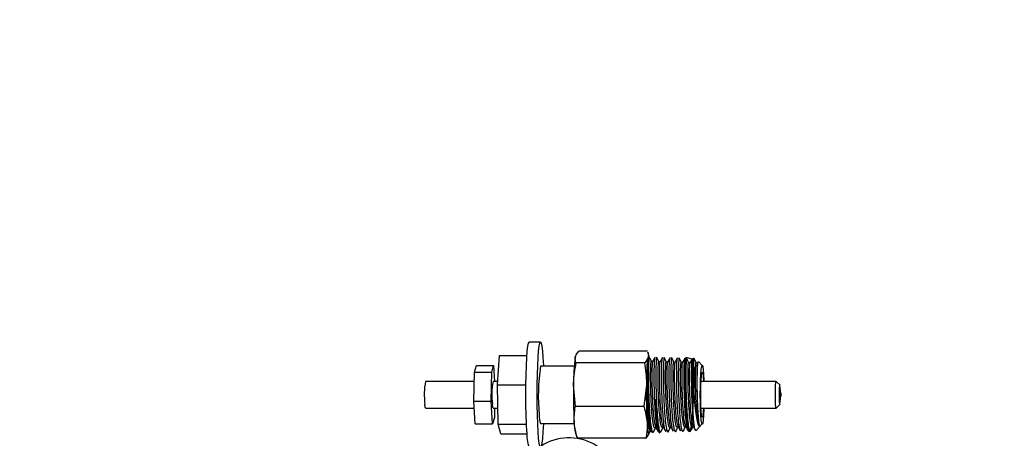
# Model space of a CAD drawing. Units: inches. Extents: x 0.3 to 16.7, y 0.3 to 10.7.
# Drawn here: x 4.3 to 4.6, y 3.6 to 3.7 of the extents above; entities that cross this region are included whole.
import ezdxf

# ---------------------------------------------------------------- set-up
doc = ezdxf.new("R2010")
doc.units = ezdxf.units.IN
doc.header["$MEASUREMENT"] = 0
doc.layers.add('FORMAT', color=7, linetype='Continuous')
doc.styles.add('SLDTEXTSTYLE0', font='TXT', dxfattribs={"width": 0.75})
doc.dimstyles.new('SLDDIMSTYLE4', dxfattribs={"dimtxt": 0.125, "dimasz": 0.13, "dimexe": 0, "dimexo": 0.0625, "dimgap": 0.03125, "dimtad": 0, "dimtih": 1, "dimtoh": 1, "dimlfac": 24, "dimrnd": 1e-09, "dimzin": 12, "dimdsep": 46, "dimtxsty": 'SLDTEXTSTYLE0', "dimsah": 1, "dimcen": 0.09, "dimadec": 0, "dimazin": 3, "dimtfac": 1, "dimtofl": 0, "dimtmove": 0, "dimatfit": 3, "dimfxl": 1, "dimfrac": 2, "dimtolj": 1, "dimtzin": 12, "dimarcsym": 0})

# ---------------------------------------------------------------- blocks, each defined once
blk = doc.blocks.new('_D_2')
at = {"layer": 'FORMAT'}
for p, q in [((1.4600695471, 2.6872645801), (1.4600695471, 5.5868660023)), ((4.8636793736, 2.8894833941), (4.8636793736, 5.5868660023)), ((1.4600695471, 5.4618660023), (2.9540619644, 5.4618660023)), ((4.8636793736, 5.4618660023), (3.3696869564, 5.4618660023))]:
    blk.add_line(p, q, dxfattribs=at)
for points in [[(1.4600695471, 5.4618660023), (1.5900695471, 5.4418660023), (1.5900695471, 5.4818660023)], [(4.8636793736, 5.4618660023), (4.7336793736, 5.4818660023), (4.7336793736, 5.4418660023)]]:
    blk.add_solid(points, dxfattribs=at)
at = {"layer": 'FORMAT', "insert": (2.9540619644, 5.5237807305), "char_height": 0.125, "attachment_point": 1, "style": 'SLDTEXTSTYLE0'}
blk.add_mtext('81.69', dxfattribs=at)

msp = doc.modelspace()

# ---------------------------------------------------------------- linework, layer by layer
at = {"color": 7, "linetype": 'Continuous', "lineweight": 25}
for p, q in [((4.4447422821, 3.6465856102), (4.441415993, 3.6465856102)), ((4.4760864845, 3.6439513393), (4.4560027052, 3.6439513393)), ((4.4321372508, 3.6340785253), (4.432678543, 3.6426880961)), ((4.432678543, 3.6426880961), (4.4407502249, 3.6426880961)), ((4.4766415421, 3.6424424169), (4.4762115562, 3.6436457082)), ((4.4794167257, 3.6408110258), (4.4794276392, 3.6408521659)), ((4.4909394884, 3.640856731), (4.4907862383, 3.6405818388)), ((4.491019506, 3.6409783047), (4.4910390086, 3.6409011706)), ((4.4921806259, 3.6397480753), (4.4910728829, 3.6409323583)), ((4.4253471225, 3.6378194327), (4.4259182276, 3.6397418842)), ((4.4259182276, 3.6397418842), (4.4309908184, 3.6397418842)), ((4.4304197134, 3.6378194327), (4.4309908184, 3.6397418842)), ((4.4309908184, 3.6397418842), (4.4312664868, 3.6350856102)), ((4.4546317236, 3.6395856102), (4.4447422821, 3.6395856102)), ((4.4752562117, 3.6405183794), (4.4551724324, 3.6405183794)), ((4.4907877413, 3.6403583002), (4.4907959395, 3.6403926002)), ((4.4252905605, 3.6350856102), (4.4110220267, 3.6350856102)), ((4.4251697508, 3.629246492), (4.4253471225, 3.6378194327)), ((4.4253471225, 3.6378194327), (4.4304197134, 3.6378194327)), ((4.4302423416, 3.629246492), (4.4304197134, 3.6378194327)), ((4.4322005672, 3.6350856102), (4.4308134466, 3.6350856102)), ((4.5138459374, 3.6350856102), (4.4917913579, 3.6350856102)), ((4.5148975669, 3.6340378421), (4.5138625089, 3.635077298)), ((4.4323510852, 3.6225593728), (4.4321372508, 3.6340785253)), ((4.4321372508, 3.6340785253), (4.4404322562, 3.6340785253)), ((4.4549504765, 3.6277359837), (4.4544176405, 3.6341271816)), ((4.4757890477, 3.6341271816), (4.4750342559, 3.6277359837)), ((4.4251697508, 3.629246492), (4.4302423416, 3.629246492)), ((4.4255634841, 3.6225960028), (4.4251697508, 3.629246492)), ((4.4306360749, 3.6225960028), (4.4302423416, 3.629246492)), ((4.5152180316, 3.6316897769), (4.5148854027, 3.6316897769)), ((4.5148854027, 3.6306481102), (4.5152180316, 3.6306481102)), ((4.4110220267, 3.6272522769), (4.4252878156, 3.6272522769)), ((4.4308134466, 3.6272522769), (4.4322639691, 3.6272522769)), ((4.431263742, 3.6272522769), (4.4312071799, 3.6245184543)), ((4.4750342559, 3.6277359837), (4.4549504765, 3.6277359837)), ((4.4917913579, 3.6272522769), (4.5138459374, 3.6272522769)), ((4.5138625089, 3.627260589), (4.5148975669, 3.628300045)), ((4.4312071799, 3.6245184543), (4.4306360749, 3.6225960028)), ((4.4255634841, 3.6225960028), (4.4306360749, 3.6225960028)), ((4.4323510852, 3.6225593728), (4.4405850181, 3.6225593728)), ((4.4331062117, 3.619649791), (4.4323510852, 3.6225593728)), ((4.4447422821, 3.6227522769), (4.4546317236, 3.6227522769)), ((4.4767015232, 3.6201030277), (4.4767920049, 3.6205748172)), ((4.4802173011, 3.62166492), (4.4802673156, 3.6219699331)), ((4.4904095594, 3.6206963727), (4.4921806259, 3.6225898118)), ((4.4331062117, 3.619649791), (4.4407502249, 3.619649791)), ((4.4550037359, 3.6198954702), (4.4554423166, 3.6186681269)), ((4.4756425728, 3.6183865478), (4.4555587935, 3.6183865478))]:
    msp.add_line(p, q, dxfattribs=at)
at = {"color": 8, "linetype": 'Continuous', "lineweight": 25}
msp.add_line((4.4764103442, 3.6214689447), (4.4763790747, 3.6214903297), dxfattribs=at)
at = {"color": 7, "linetype": 'Continuous', "lineweight": 25, "flags": 128}
for points in [[(4.4407081301, 3.6202604316), (4.4405834496, 3.6225953383), (4.4404907633, 3.6252597239), (4.440433633, 3.6281511974), (4.4404142543, 3.6311586413), (4.4404333718, 3.634166481), (4.4404902509, 3.6370591271), (4.4405827058, 3.6397254167), (4.4407071834, 3.6420628858), (4.4408589002, 3.6439817069), (4.4410320257, 3.6454081406), (4.4412199069, 3.64628737), (4.4414153236, 3.6465856068), (4.441415993, 3.6465856102)], [(4.4440344192, 3.6202604316), (4.4439097387, 3.6225953383), (4.4438170523, 3.6252597239), (4.4437599221, 3.6281511974), (4.4437405433, 3.6311586413), (4.4437596609, 3.634166481), (4.44381654, 3.6370591271), (4.4439089948, 3.6397254167), (4.4440334725, 3.6420628858), (4.4441851893, 3.6439817069), (4.4443583148, 3.6454081406), (4.444546196, 3.64628737), (4.4447416127, 3.6465856068), (4.4449370551, 3.6462913898), (4.4451250125, 3.6454160256), (4.4452982617, 3.6439931542), (4.445450145, 3.6420774554), (4.4455748255, 3.6397425487), (4.4455815594, 3.6395856102)], [(4.4766415421, 3.6424424169), (4.4766050307, 3.6425302461), (4.4765078451, 3.6426272743), (4.476410668, 3.6425282472), (4.4763151621, 3.6422348593)], [(4.4896149161, 3.6415242826), (4.4873350529, 3.642079538), (4.4872157246, 3.641455195), (4.4871278896, 3.6396676668), (4.4870857866, 3.6369262194), (4.4871149499, 3.6335308263), (4.4872206811, 3.6298768661), (4.487404787, 3.6263672265), (4.487663958, 3.6234030858), (4.4879742214, 3.6213190259), (4.4883236029, 3.6203464826), (4.4886760826, 3.6205972603), (4.4890126166, 3.6220421265), (4.4893051681, 3.6245147838), (4.4895325499, 3.6277377697), (4.4896884193, 3.6313478459), (4.4897597391, 3.6349305122), (4.4897608809, 3.6380922722), (4.4896975625, 3.6404644626), (4.4895942193, 3.6417896884), (4.4894764429, 3.6419128692), (4.4893660985, 3.6408243704), (4.489296629, 3.638644005), (4.4892801196, 3.6356259087), (4.4893399038, 3.6321003413), (4.4893517919, 3.6316863809), (4.4893517919, 3.6316863809)], [(4.4917470374, 3.6250838994), (4.4916581571, 3.626864064), (4.4916022431, 3.6289375991), (4.491583106, 3.6311631967), (4.4916020498, 3.6333891858), (4.4916577836, 3.6354638692), (4.4917465093, 3.6372458604), (4.4918621802, 3.6386137198), (4.4919969137, 3.63947423), (4.4921415278, 3.6397687486), (4.4922861674, 3.6394772048), (4.4924209755, 3.6386194666), (4.4925367651, 3.6372539877), (4.4926256454, 3.635473823), (4.492639379, 3.6350856102)], [(4.4918357983, 3.6264517492), (4.4917590516, 3.6280498813), (4.4917163226, 3.6299251557), (4.4917114083, 3.6319109462), (4.4917447451, 3.6338308064), (4.4918133709, 3.6355141485), (4.4919111882, 3.6368114), (4.4920295053, 3.6376072946), (4.4921578092, 3.6378311133), (4.4922846997, 3.6374629691), (4.4923989019, 3.636535573), (4.4924902685, 3.6351313284), (4.4924924445, 3.6350856102)], [(4.5138625089, 3.627260589), (4.5138461074, 3.6272522777), (4.5137487032, 3.6275494146), (4.5136661019, 3.6283975919), (4.513610879, 3.6296676823), (4.5135914416, 3.6311663262), (4.5136107488, 3.6326653685), (4.5136658614, 3.6339365937), (4.5137483889, 3.6347864693), (4.5138457673, 3.6350856093), (4.5138625089, 3.635077298)], [(4.5150174096, 3.6332032336), (4.5149567767, 3.6338258318), (4.5148852779, 3.6340439429), (4.514813798, 3.6338243614), (4.5147532193, 3.6332005166), (4.5147127643, 3.6322673832), (4.5146985919, 3.6311670223), (4.5147128598, 3.6300669539), (4.5147533958, 3.6291346535), (4.5148140286, 3.6285120552), (4.5148855275, 3.6282939442), (4.5149570074, 3.6285135257), (4.5150175861, 3.6291373705), (4.5150580411, 3.6300705039), (4.5150691225, 3.6306481102)], [(4.5150691225, 3.6316897769), (4.5150579455, 3.6322709331), (4.5150174096, 3.6332032336)], [(4.5152419459, 3.6315374743), (4.5152309617, 3.6316502639), (4.515218009, 3.6316897767), (4.5152050597, 3.6316499975), (4.5151940853, 3.6315369821), (4.5151867565, 3.6313679362), (4.5151841891, 3.6311685955), (4.5151867738, 3.6309693077), (4.5151941173, 3.6308004127), (4.5152051015, 3.6306876232), (4.5152180542, 3.6306481103), (4.5152310035, 3.6306878896), (4.5152419779, 3.6308009049), (4.5152493067, 3.6309699508), (4.5152518741, 3.6311692916), (4.5152492894, 3.6313685793), (4.5152419459, 3.6315374743)], [(4.4110220267, 3.6272522769), (4.4109247925, 3.6275494146), (4.4108421913, 3.6283975919)], [(4.4308134466, 3.6272522769), (4.4307162124, 3.6275494146), (4.4306336112, 3.6283975919)], [(4.492639379, 3.6272522769), (4.4926260188, 3.6268740179), (4.4925372932, 3.6250920267), (4.4924216222, 3.6237241673), (4.4922868888, 3.6228636571), (4.4921422746, 3.6225691384), (4.4919976351, 3.6228606823), (4.491862827, 3.6237184204), (4.4917470374, 3.6250838994)], [(4.4924924445, 3.6272522769), (4.4924246813, 3.6261187058), (4.4923153935, 3.6250603114), (4.4921906901, 3.6245446957), (4.4920616517, 3.6246176736), (4.4919397437, 3.6252727605), (4.4918357983, 3.6264517492)], [(4.4455815594, 3.6227522769), (4.4455755693, 3.6226124704), (4.4454510917, 3.6202750012), (4.4452993749, 3.6183561802), (4.4451262494, 3.6169297464), (4.4449383682, 3.616050517), (4.4447429515, 3.6157522803), (4.4445475091, 3.6160464973), (4.4443595517, 3.6169218614), (4.4441863025, 3.6183447329), (4.4440344192, 3.6202604316)], [(4.4759822283, 3.6230612658), (4.4760554928, 3.6220737772), (4.4761365057, 3.6212419094), (4.4762238809, 3.620579896), (4.4763161232, 3.6200990641), (4.4764116545, 3.6198076409), (4.4765088402, 3.6197106128), (4.4766060173, 3.6198096398), (4.4767015232, 3.6201030277)]]:
    msp.add_lwpolyline(points, dxfattribs=at)
at = {"color": 7, "linetype": 'Continuous', "lineweight": 25}
for centre, radius, start, end in [((4.509019719, 3.6346549136), 0.0546046287540373, 172.0207143713, 180.5537495873), ((4.5303911263, 3.6346549136), 0.0546046287539407, 172.0207143713, 180.5537495873), ((4.5034033729, 3.6308170026), 0.0593128320842136, 171.4984246945, 185.4210425696), ((4.4301861318, 3.6312238758), 0.0195493201031645, 168.6069728591, 188.312494405), ((4.4499775517, 3.6312238758), 0.0195493201031629, 168.6069728591, 188.312494405), ((4.6002777519, 3.6311388554), 0.1458907199803332, 178.8263101613, 183.1739412999), ((4.6216491591, 3.6311388554), 0.145890719983024, 178.8263101613, 183.1739412998), ((4.5176656192, 3.6311689435), 0.0028285810891854, 169.389448241, 190.610551759), ((4.4499440917, 3.624830001), 0.0056014069864892, 176.0743333969, 201.7729203479), ((4.4695946213, 3.6233136623), 0.0149859258419933, 180.9650347627, 193.1848533849), ((4.4515908992, 3.6196595747), 0.0108993436278538, 176.839807273, 201.0074464718), ((4.4531189831, 3.6035324249), 0.0150012577741138, 0.110933076, 122.9485057388)]:
    msp.add_arc(centre, radius, start, end, dxfattribs=at)
for points, knots in [([(4.454943754842358, 3.642234859348849), (4.455110838238804, 3.642651253566608), (4.455341927297498, 3.643227158473225), (4.455859383338554, 3.643794265382842), (4.456002705210992, 3.643951339255229)], [0, 0, 0, 0, 0.7230259943516198, 1, 1, 1, 1]), ([(4.455172432389197, 3.640518379442463), (4.455169167472895, 3.64052552612104), (4.454910752342809, 3.641091179173939), (4.454927358496858, 3.641666654650826), (4.454943754842358, 3.642234859348848)], [0, 0, 0, 0, 0.012634385229882, 1, 1, 1, 1]), ([(4.476315162066502, 3.642234859348848), (4.476056713995716, 3.641666654650864), (4.475794958809042, 3.641091179173963), (4.475262933510487, 3.64052552612109), (4.475256211697867, 3.640518379442464)], [0, 0, 0, 0, 0.9873656146836124, 1, 1, 1, 1]), ([(4.475894195221933, 3.636966089273764), (4.475900612496347, 3.637141109628668), (4.475932878655963, 3.638021114805654), (4.476024959848778, 3.639731681817594), (4.476153775281814, 3.641117128908482), (4.476248144273124, 3.64167343843428), (4.476270307030139, 3.641804088901916)], [0, 0, 0, 0, 0.0783296426284802, 0.3938427108241125, 0.8576426798051006, 1, 1, 1, 1]), ([(4.476270307030139, 3.641804088901916), (4.476267773623466, 3.641776909103194), (4.476226096489948, 3.641329773586916), (4.476157345036411, 3.639996689093984), (4.476116322633545, 3.637078768736453), (4.476136572421147, 3.633491349788397), (4.476252512144015, 3.629648557964268), (4.476439084594197, 3.625968841684332), (4.476709567846045, 3.622914727832247), (4.477013999449245, 3.620793781794146), (4.477232291774622, 3.620355697946847), (4.477331070897713, 3.620157461301552)], [0, 0, 0, 0, 0.0082147479328887, 0.1351410139450115, 0.2619659238923124, 0.3886936242698673, 0.5155486214093046, 0.642113353158685, 0.7688984942265935, 0.8954246144674821, 1, 1, 1, 1]), ([(4.476203928532474, 3.64364299289528), (4.476225782984968, 3.64358850916011), (4.476412245300209, 3.643123653616094), (4.476360681921538, 3.642651592338223), (4.476315162066502, 3.642234859348848)], [0, 0, 0, 0, 0.1172057338479888, 0.9999999999999999, 0.9999999999999999, 0.9999999999999999, 0.9999999999999999]), ([(4.476270307030139, 3.641804088901916), (4.476312446727149, 3.641980565575677), (4.476428840940257, 3.642468012449574), (4.476558815952558, 3.642517313101722), (4.476635648009167, 3.642153406557938), (4.476638715731245, 3.642138876631395)], [0, 0, 0, 0, 0.3526856247993512, 0.9741542698713654, 0.9999999999999999, 0.9999999999999999, 0.9999999999999999, 0.9999999999999999]), ([(4.476651465065553, 3.642162745829309), (4.476613502287542, 3.642165728830419), (4.476532274240194, 3.642172111486484), (4.476426639128725, 3.640658505875494), (4.476368896881326, 3.638128700649331), (4.476357803794578, 3.634783065620823), (4.476451871629771, 3.631040864528762), (4.476599727597904, 3.627310923937241), (4.47684906594327, 3.62402708817187), (4.477149287974755, 3.621525610316214), (4.477490786224357, 3.620208851632699), (4.477775958569914, 3.619885458553897), (4.477918812788259, 3.620390591268694), (4.477948149805074, 3.620494327000965)], [0, 0, 0, 0, 0.0866791473534444, 0.185465296652645, 0.2842047701869904, 0.3829407404899352, 0.4816014243213417, 0.5802747266529874, 0.6788819275181726, 0.7774732809386805, 0.8760361464861823, 0.9745423712569381, 1, 1, 1, 1]), ([(4.477232097368439, 3.641016350138942), (4.477133553129249, 3.641222698296514), (4.476936446153307, 3.641635433344905), (4.476739709851691, 3.642047588754116), (4.476641332469496, 3.642253685798147)], [0, 0, 0, 0, 0.4999530773491891, 1, 1, 1, 1]), ([(4.477657686356899, 3.641001782360301), (4.477635326102511, 3.64097216625414), (4.477589866219755, 3.64091195474266), (4.477440557014477, 3.640869246596085), (4.477294451646611, 3.64092071023292), (4.477253474648204, 3.640983206169388), (4.477233312534344, 3.64101395635207)], [0, 0, 0, 0, 0.2458406884324198, 0.4998104529300477, 0.7538892795594803, 1, 1, 1, 1]), ([(4.478328419723915, 3.642205922399206), (4.478217152061823, 3.642006113964988), (4.477994634857363, 3.641606529634972), (4.477771773376221, 3.641206475946582), (4.47766035170953, 3.641006465390707)], [0, 0, 0, 0, 0.5000407153329182, 1, 1, 1, 1]), ([(4.479255063872787, 3.620385484285382), (4.479151783914074, 3.620639849648517), (4.478932296905004, 3.621180418152425), (4.478618050262841, 3.623425394948878), (4.478378655259529, 3.62652050376503), (4.478182844264816, 3.630172546733364), (4.478097891773151, 3.633827821513111), (4.478083092372799, 3.636140678397997), (4.478086072460131, 3.638218553811036), (4.478121426123731, 3.640109467083316), (4.478220469994786, 3.641822528378977), (4.478288850077908, 3.64199708979857), (4.478318501241565, 3.642072783611509)], [0, 0, 0, 0, 0.1026090712816619, 0.2180612622191087, 0.3335384159161195, 0.4489789824510209, 0.5645846065643254, 0.6706510987096019, 0.6801962980070076, 0.7958767560698892, 0.9114875057813845, 0.9999999999999999, 0.9999999999999999, 0.9999999999999999, 0.9999999999999999]), ([(4.478844750685952, 3.642009420363082), (4.478832308491858, 3.64208132935469), (4.478781893748557, 3.642372698652263), (4.478677691914908, 3.641603651229728), (4.478587563609812, 3.639754611370852), (4.478551662370006, 3.636852080062481), (4.478572355057652, 3.633332928759111), (4.478698279585386, 3.629565385185408), (4.478876657828761, 3.625984859502736), (4.479153867327734, 3.622982766728676), (4.479469333110915, 3.62094222899072), (4.479801894400236, 3.619989531105013), (4.480018411182443, 3.620338880904444), (4.480114878061305, 3.620494530200718)], [0, 0, 0, 0, 0.032390502316607, 0.1312436413980413, 0.2300505165977761, 0.3288168772872827, 0.4275746814871413, 0.5262600994146592, 0.624957353013792, 0.7235834929002201, 0.8222010439292272, 0.9207834599144233, 1, 1, 1, 1]), ([(4.47942649170372, 3.640929524493764), (4.479328244719719, 3.641135140450465), (4.479131732045248, 3.641546411513655), (4.478935596156554, 3.64195697756838), (4.478837518876906, 3.642162280137081)], [0, 0, 0, 0, 0.4999524039110944, 1, 1, 1, 1]), ([(4.479846656285063, 3.640934402938889), (4.479824211749685, 3.640904156610993), (4.479778579365622, 3.640842662263806), (4.479629124960849, 3.640798623328285), (4.47948275602175, 3.64084911115107), (4.479441562799036, 3.640911462974655), (4.479421306654475, 3.640942123541345)], [0, 0, 0, 0, 0.246021544155631, 0.5001907770147133, 0.7542263700991443, 1, 1, 1, 1]), ([(4.480517816612252, 3.642138988723444), (4.480406507370923, 3.641939052282547), (4.480183909210431, 3.641539215903931), (4.479960964685756, 3.641138938381541), (4.479849502600312, 3.64093881789207)], [0, 0, 0, 0, 0.5000456476446796, 1, 1, 1, 1]), ([(4.481439362593971, 3.620557507702534), (4.481383205333622, 3.620628158181736), (4.481210078165438, 3.620845966481482), (4.480925749789558, 3.622504322578625), (4.480662295066599, 3.625247539522043), (4.480437181278269, 3.628725436277625), (4.480316653903118, 3.632466284062899), (4.480264921615428, 3.636060255323028), (4.480283804964778, 3.639132697782554), (4.480378299586457, 3.641194698505626), (4.480449644151618, 3.6421720386712), (4.48049965117811, 3.642049731003906), (4.480506727454885, 3.642032423777976)], [0, 0, 0, 0, 0.0554818811136516, 0.1710450421385592, 0.2866556071669726, 0.4022095960149635, 0.5179423772025354, 0.6335558044957253, 0.7493555395308684, 0.865103567340427, 0.9809113926471686, 1, 1, 1, 1]), ([(4.481026482784369, 3.641954373958257), (4.481000624515234, 3.642010455738428), (4.48093641305631, 3.642149718459575), (4.480826365492939, 3.640948443150957), (4.480757065521616, 3.638671725369492), (4.480746073846903, 3.635503019995197), (4.4807997114949, 3.63185980574322), (4.480956894872974, 3.628136869150405), (4.481164494579997, 3.624763745593832), (4.481466277765179, 3.622098149713338), (4.481793924218616, 3.620527166032182), (4.482089123682397, 3.620017097367318), (4.48225690664828, 3.620486569690973), (4.482307706131825, 3.620628711364621)], [0, 0, 0, 0, 0.0667942761047721, 0.1658640759784103, 0.2648810108367803, 0.363863901145614, 0.4628326133091794, 0.5617323549915136, 0.660642248320544, 0.7594770480338185, 0.858309792284759, 0.957100595180169, 1, 1, 1, 1]), ([(4.481610164322785, 3.640868260091766), (4.481511753811739, 3.641074148017242), (4.481314907706826, 3.641485976344809), (4.481118497249644, 3.641897059211267), (4.481020279507397, 3.642102626835309)], [0, 0, 0, 0, 0.4999362882409268, 1, 1, 1, 1]), ([(4.482034975742435, 3.640862000317189), (4.482012550785841, 3.640831744024178), (4.481966976212774, 3.640770253709545), (4.481817488076074, 3.640726088868893), (4.481671095974631, 3.640776478718543), (4.481629972449575, 3.640838609986098), (4.481609740974678, 3.640869176606498)], [0, 0, 0, 0, 0.2461004385360724, 0.5001535842984178, 0.7540913577253824, 1, 1, 1, 1]), ([(4.48270612815439, 3.642066131828555), (4.482594810884713, 3.64186624884663), (4.48237219700273, 3.641466519975472), (4.482149243595368, 3.641066369337226), (4.482037777236125, 3.640866312584018)], [0, 0, 0, 0, 0.500046397312566, 0.9999999999999999, 0.9999999999999999, 0.9999999999999999, 0.9999999999999999]), ([(4.483623086085553, 3.62051052658114), (4.483509378569551, 3.620813262237808), (4.483275967158909, 3.621434698350025), (4.482988069517156, 3.623782646555067), (4.482731404881814, 3.626908101656934), (4.482562348990418, 3.630543357622038), (4.482476539146041, 3.63424245957713), (4.482452075405898, 3.637610446128146), (4.482521844775202, 3.640206241999788), (4.482596919022699, 3.641766408125447), (4.482669326679941, 3.641871325811195), (4.482698497858404, 3.641913594442046)], [0, 0, 0, 0, 0.1100859006548795, 0.2259771936544142, 0.3417648356994076, 0.4577526865208457, 0.5736380120141452, 0.6896659805393771, 0.8057076727032149, 0.9217246301094145, 1, 1, 1, 1]), ([(4.483212235315341, 3.641990688622785), (4.483209880227616, 3.642006666908636), (4.483167666227726, 3.642293071253456), (4.483092829980055, 3.641704462762869), (4.482981623590997, 3.640158474646982), (4.482936874982867, 3.637464109818285), (4.482952518892669, 3.634096951473242), (4.483039892188368, 3.630392233829647), (4.48322717935771, 3.626778580601338), (4.483462107632665, 3.623669877644136), (4.483785119306451, 3.621379492244968), (4.484120398159648, 3.620313194215932), (4.484376334443031, 3.62011821908985), (4.484498549273881, 3.620576629972558), (4.484506950376623, 3.620608141343944)], [0, 0, 0, 0, 0.005838506395039, 0.1046528779376603, 0.2034776080293248, 0.3022434042927602, 0.4009820885143238, 0.4997005741168257, 0.5983544210066342, 0.6970159049181814, 0.7955998987469991, 0.894187390358494, 0.9927263933612096, 1, 1, 1, 1]), ([(4.483797380753214, 3.640800275486724), (4.483698899166693, 3.641006304372602), (4.483501911615174, 3.641418413145474), (4.483305339659037, 3.641829854844491), (4.483207041517446, 3.642035601153279)], [0, 0, 0, 0, 0.4999381217815028, 1, 1, 1, 1]), ([(4.48422351443191, 3.640789743646232), (4.484201101446263, 3.64075967130324), (4.484155559882754, 3.640698566480353), (4.48400601144223, 3.640654777905222), (4.48385962528675, 3.640705508782033), (4.483818563682179, 3.640767672024016), (4.483798352624637, 3.640798269582823)], [0, 0, 0, 0, 0.2460506917751406, 0.4999571847718193, 0.7538724018064531, 1, 1, 1, 1]), ([(4.48489335675285, 3.641991443984768), (4.484782069784223, 3.641791717660895), (4.484559514744131, 3.641392298927815), (4.484336634932095, 3.640992464607897), (4.484225204488446, 3.640792564422915)], [0, 0, 0, 0, 0.5000424550276199, 1, 1, 1, 1]), ([(4.485804769933456, 3.620566293156515), (4.485803447312066, 3.620566529912412), (4.485684142118219, 3.620587886143556), (4.485449677606939, 3.621747803121379), (4.485159992581008, 3.623998223534314), (4.484902837065613, 3.627205124270144), (4.484752985864823, 3.630824449248766), (4.484656956519195, 3.634491611288298), (4.484653942374379, 3.637797199318185), (4.484714184760501, 3.640303472124776), (4.484793308238085, 3.641750669508655), (4.484861000188437, 3.641808804119752), (4.484886056366472, 3.641830322648293)], [0, 0, 0, 0, 0.0013026266351525, 0.1175015951880007, 0.2336599812376253, 0.349862228940597, 0.4661706841092297, 0.5823837352328427, 0.6987963182469936, 0.8150989941955958, 0.931558885569402, 1, 1, 1, 1]), ([(4.485404096786372, 3.641801853719947), (4.485386748037106, 3.641875069645673), (4.485327980694193, 3.642123082072847), (4.485245563602706, 3.641247450695787), (4.485149199236972, 3.639295462790915), (4.485126336907109, 3.636354168867324), (4.485167985843606, 3.632849453635092), (4.485283082459306, 3.629151066648169), (4.485496000454759, 3.625688154134305), (4.485752496361404, 3.622833331013655), (4.486088824797273, 3.620966129152551), (4.486398706482337, 3.620176480440812), (4.486599137894101, 3.620574388487913), (4.486681798931476, 3.620738491966824)], [0, 0, 0, 0, 0.0414341742877757, 0.1403545749259016, 0.2392855101895607, 0.3381565751368325, 0.4370010734307827, 0.5358244578131538, 0.6345834030636872, 0.7333495618950389, 0.8320377006169271, 0.9307297305108296, 1, 1, 1, 1]), ([(4.485987808635278, 3.640728804260321), (4.485889412411471, 3.640934734773891), (4.485692596481366, 3.641346644946831), (4.485496175456872, 3.641757903068812), (4.485397953226937, 3.641963556663805)], [0, 0, 0, 0, 0.4999403440292135, 1, 1, 1, 1]), ([(4.487079675938802, 3.641917280808197), (4.486968452499094, 3.641717740821646), (4.486746021626717, 3.641318689565908), (4.486523285878874, 3.64091922068857), (4.486411926019441, 3.640719500623611)], [0, 0, 0, 0, 0.5000359820516587, 1, 1, 1, 1]), ([(4.488493539292254, 3.620946062498798), (4.488488183038928, 3.620919813126505), (4.488374456388861, 3.620362473322776), (4.488126632965643, 3.620336455196927), (4.487770135965694, 3.621053056877494), (4.487463650720376, 3.62303971948921), (4.487181432129868, 3.625911286286835), (4.487000374984678, 3.629388789471889), (4.486874541516689, 3.633065519945002), (4.486839470970865, 3.636537523065829), (4.486877287803358, 3.639380241509979), (4.486951296492712, 3.641364847234035), (4.487033463556257, 3.64171217304809), (4.48707366742536, 3.641882117560672)], [0, 0, 0, 0, 0.0049282278604357, 0.1046385992723102, 0.2044956053872765, 0.3043356720430362, 0.4041889531174512, 0.5041538817156966, 0.6040270246204451, 0.7040742183008475, 0.804035093585732, 0.9041155043587807, 0.9999999999999999, 0.9999999999999999, 0.9999999999999999, 0.9999999999999999]), ([(4.487596084119673, 3.641790168551549), (4.487561409367538, 3.641823110292508), (4.487484588100162, 3.641896092105913), (4.487398246322993, 3.640550084377138), (4.487321193559526, 3.63819075050508), (4.487327202115677, 3.635005082360578), (4.487397723001711, 3.631398433982387), (4.487546238475836, 3.627763987599007), (4.487785920694401, 3.624523803302742), (4.488065011863953, 3.622012136395087), (4.48841468059044, 3.62062200133827), (4.48868134003262, 3.620225385309487), (4.488831639698575, 3.620692531975084), (4.488866949507582, 3.620802278456791)], [0, 0, 0, 0, 0.0813041509449236, 0.1801278317544376, 0.2789636320722965, 0.3777338430126369, 0.4764846510861034, 0.5752078713361563, 0.6738715511561645, 0.7725391068133468, 0.8711275200316263, 0.9697240667504893, 1, 1, 1, 1]), ([(4.488176738508671, 3.640662701039873), (4.488078432646811, 3.6408685316521), (4.487881790655091, 3.641280256251011), (4.487685609525167, 3.641691170649001), (4.487587503861675, 3.641896659472871)], [0, 0, 0, 0, 0.4999230378047175, 1, 1, 1, 1]), ([(4.489265437146647, 3.641844539413138), (4.489154340829784, 3.641645260192106), (4.488932164604013, 3.641246731181844), (4.488709665274876, 3.640847707106327), (4.488598423826216, 3.64064820980275)], [0, 0, 0, 0, 0.5000369255423286, 0.9999999999999999, 0.9999999999999999, 0.9999999999999999, 0.9999999999999999]), ([(4.489891334309742, 3.621702619403111), (4.489853169853851, 3.621915750282319), (4.489709753681661, 3.622716663439796), (4.489470695148358, 3.624742696305974), (4.489259686196228, 3.627997160590668), (4.489104684313447, 3.631626224789171), (4.489036292046944, 3.635196195309521), (4.489049989622375, 3.638337780566132), (4.489102491016557, 3.640587342067088), (4.489197869682399, 3.641751139446318), (4.489246226765675, 3.641709690042975), (4.489258178400545, 3.641699445667162)], [0, 0, 0, 0, 0.0470807827579838, 0.1769223611104661, 0.3069323076905108, 0.4368138695902656, 0.5669215266108247, 0.6969309631609204, 0.8270718036275527, 0.9572601463563546, 1, 1, 1, 1]), ([(4.489777525702862, 3.641742261903909), (4.489771625745576, 3.641780012902247), (4.489729461230572, 3.642049803420851), (4.489633585415619, 3.641383539205671), (4.489559433417594, 3.639710736302263), (4.48950327872841, 3.637098691800746), (4.489529768646297, 3.6349855371272), (4.489542125647844, 3.633999793959468)], [0, 0, 0, 0, 0.0403194475280864, 0.2881461454639452, 0.5357846724022153, 0.7834531029535604, 1, 1, 1, 1]), ([(4.490359970185315, 3.640608175121477), (4.490261411502349, 3.640814572495829), (4.490064266167736, 3.641227425815347), (4.489867572076101, 3.641639582081699), (4.489769211077951, 3.641845689450838)], [0, 0, 0, 0, 0.4999290658321054, 1, 1, 1, 1]), ([(4.490766568736476, 3.630458639889118), (4.490741198781712, 3.631514324681491), (4.49069047518557, 3.6336250154398), (4.49070704638184, 3.636606771420276), (4.490765005027978, 3.639000239922801), (4.490875890804971, 3.640536141612815), (4.490952134428492, 3.640743548864827), (4.490984634052211, 3.640831958325657)], [0, 0, 0, 0, 0.2078337818756476, 0.4155339224724348, 0.628945080633229, 0.8418340485156641, 1, 1, 1, 1]), ([(4.454417640510883, 3.634127181578474), (4.454420591984453, 3.634266326595142), (4.454466014992449, 3.636407760375225), (4.454831084337791, 3.638532086614551), (4.455172432389197, 3.640518379442463)], [0, 0, 0, 0, 0.0649775015049142, 1, 1, 1, 1]), ([(4.475256211697867, 3.640518379442464), (4.475528579050374, 3.638532086614551), (4.475819874022359, 3.636407760375226), (4.475790928540142, 3.634266326595143), (4.475789047735028, 3.634127181578475)], [0, 0, 0, 0, 0.9350224984951334, 1, 1, 1, 1]), ([(4.486412661506638, 3.640720872900073), (4.486390168218855, 3.640690830707329), (4.486344435332505, 3.640629749543931), (4.486194715496051, 3.64058638455333), (4.486048240277142, 3.640637574272767), (4.486007029489239, 3.640700240011164), (4.485986749701569, 3.640731077758598)], [0, 0, 0, 0, 0.2457754921015108, 0.4997056346891412, 0.753805641254664, 0.9999999999999999, 0.9999999999999999, 0.9999999999999999, 0.9999999999999999]), ([(4.488602024597989, 3.640655671657766), (4.488579364842936, 3.640625472207941), (4.488533229376581, 3.640563985854798), (4.488383266014259, 3.640520960985296), (4.488236602669655, 3.640572572609386), (4.488195029608992, 3.640636108569971), (4.48817459323037, 3.640667341414653)], [0, 0, 0, 0, 0.2453316977207194, 0.4994975567542431, 0.7539642915820967, 1, 1, 1, 1]), ([(4.490791179414249, 3.640592498745083), (4.49076835081832, 3.640562034877284), (4.490721804428527, 3.640499920541842), (4.490571647515326, 3.64045685274802), (4.490424788162546, 3.640508419876651), (4.49038282765463, 3.640572485393562), (4.490362228502195, 3.640603936284271)], [0, 0, 0, 0, 0.2449540582881501, 0.4994493360046239, 0.7542708622763613, 1, 1, 1, 1]), ([(4.475894195221933, 3.636966089273764), (4.475864145204599, 3.635882527409228), (4.475801858337588, 3.633636549544929), (4.475806474365718, 3.629928289840348), (4.475887177511728, 3.626448989271523), (4.47603546795627, 3.623677107901373), (4.476211692155354, 3.622041389771935), (4.476331552732503, 3.6216467824745), (4.476379074719476, 3.621490329674974)], [0, 0, 0, 0, 0.174674280366091, 0.362060146268152, 0.5382146018169597, 0.7188506002686559, 0.8885306709754015, 1, 1, 1, 1]), ([(4.477070433388681, 3.620380666125729), (4.477035294602579, 3.620402514887708), (4.476880689087154, 3.620498646242319), (4.47662529858814, 3.621919854407017), (4.476318455206699, 3.624481671793896), (4.476105983072248, 3.627896090912458), (4.475941483303081, 3.631646778093898), (4.475895047362782, 3.634771893333263), (4.475894408990226, 3.636415652662575), (4.475894195221933, 3.636966089273764)], [0, 0, 0, 0, 0.0506672751451773, 0.2229285942424864, 0.3954124370892765, 0.5679015160113207, 0.7403692825607799, 0.9130588951073842, 0.9999999999999999, 0.9999999999999999, 0.9999999999999999, 0.9999999999999999]), ([(4.48935179193117, 3.631686380934528), (4.489358570800139, 3.632471378235987), (4.489366273835709, 3.633363394612829), (4.489424046840627, 3.634257639605644), (4.489440921505069, 3.63443181130342), (4.489454370537148, 3.634515638376589), (4.489463396779077, 3.634553070259075), (4.489470876805506, 3.634564581935954), (4.489473807771171, 3.634566578922265), (4.48947600185859, 3.634566941002221), (4.489478322886914, 3.634565984189726), (4.489480892518427, 3.634563496884939), (4.489485434558833, 3.634555937670926), (4.489496366303062, 3.634521379737972), (4.489516465433197, 3.634379602507078), (4.489529972433084, 3.634199159539816), (4.489539351204155, 3.634045306902929), (4.489542125647844, 3.633999793959468)], [0, 0, 0, 0, 0.6618923824332016, 0.7521285025297433, 0.7972479508048168, 0.8198188792213825, 0.8311476319793205, 0.8335229823355801, 0.8344189531764841, 0.8353238291418769, 0.836138665540179, 0.8370489816462936, 0.838627857776378, 0.8436893662572545, 0.8672434604069068, 0.9607277392000935, 1, 1, 1, 1]), ([(4.489542125647844, 3.633999793959468), (4.489611339196842, 3.632860369945481), (4.489754495549938, 3.630503666831209), (4.490051760778347, 3.627085148364448), (4.490459121343129, 3.624302510590465), (4.490840506272415, 3.622471717488526), (4.49113166966335, 3.622087032925086), (4.491260121939773, 3.621917322001885)], [0, 0, 0, 0, 0.2059688762598914, 0.4260112883049758, 0.6306048699220002, 0.8370343015815216, 1, 1, 1, 1]), ([(4.478458792487383, 3.629882995852493), (4.478478499761797, 3.629329776408181), (4.47854288675593, 3.627522315043064), (4.478730077893651, 3.624726581833246), (4.479021520891039, 3.621963588087119), (4.479360637621184, 3.620346484958576), (4.479635510226709, 3.619775002510557), (4.479785838399787, 3.620160905233355), (4.479817126519892, 3.620241223981949)], [0, 0, 0, 0, 0.0937305612837159, 0.3062335751084985, 0.5191077187338462, 0.7315136764183606, 0.9441193745190236, 1, 1, 1, 1]), ([(4.489891334309743, 3.621702619403111), (4.489875766258045, 3.621794393545671), (4.489797541650081, 3.62225553001044), (4.489639208702757, 3.623560949808352), (4.489464035261592, 3.626105379380743), (4.489366847573911, 3.629076971429511), (4.489355908453679, 3.630972914684953), (4.48935179193117, 3.631686380934528)], [0, 0, 0, 0, 0.0492411206035795, 0.2474212849416505, 0.5364659987986842, 0.8255665804138583, 0.9999999999999999, 0.9999999999999999, 0.9999999999999999, 0.9999999999999999]), ([(4.491260121939773, 3.621917322001885), (4.491272807387301, 3.621909428960462), (4.49129184232673, 3.621897585187111), (4.49131875673651, 3.621895498106883), (4.491335568274369, 3.621901580951842), (4.491343029659818, 3.621907007875202), (4.491346128704757, 3.621909820970751), (4.49134812701534, 3.621911868037488), (4.491350161525348, 3.621914201793109), (4.491352961996457, 3.621917827849327), (4.491358352300495, 3.621926479797131), (4.491366416341346, 3.621948051979237), (4.49136962008315, 3.621980366398144), (4.491366916372202, 3.622074393114939), (4.491304131009192, 3.622454248945728), (4.49113209798397, 3.623627843392299), (4.490939404200803, 3.626158821430173), (4.490829245389619, 3.628617243784953), (4.490780240501396, 3.630056973025984), (4.490766568736476, 3.630458639889118)], [0, 0, 0, 0, 0.0198822311225477, 0.0298339545629546, 0.032332022891445, 0.0329605764332653, 0.0331858447206909, 0.0334132267743964, 0.0336080254466735, 0.0339120146459466, 0.0346593063890199, 0.0374678047962452, 0.0485972632542991, 0.0650093341173771, 0.1306784451358002, 0.3970480580597298, 0.6641986571781342, 0.9063155292234785, 1, 1, 1, 1]), ([(4.454610821080624, 3.623061265756876), (4.45462630932891, 3.624549268212089), (4.454642624934887, 3.626116757401494), (4.454935618942053, 3.627657836238439), (4.454950476548041, 3.627735983714484)], [0, 0, 0, 0, 0.9492904099572573, 1, 1, 1, 1]), ([(4.475034255856714, 3.627735983714484), (4.475059282725768, 3.627657836238438), (4.475552815981176, 3.626116757401489), (4.4757731075916, 3.624549268212085), (4.475982228304768, 3.623061265756874)], [0, 0, 0, 0, 0.0507095900426106, 1, 1, 1, 1]), ([(4.455558793528683, 3.618386547799263), (4.455456752544469, 3.618711431376416), (4.454971971956278, 3.620254901902887), (4.454770156557045, 3.621823131359787), (4.454610821080624, 3.623061265756875)], [0, 0, 0, 0, 0.2104890061586739, 1, 1, 1, 1]), ([(4.475982228304768, 3.623061265756874), (4.475984010180217, 3.621823131359784), (4.475986267115791, 3.620254901902883), (4.475702337004334, 3.618711431376416), (4.475642572837355, 3.618386547799265)], [0, 0, 0, 0, 0.789510993841445, 1, 1, 1, 1]), ([(4.476410445379154, 3.621430731554915), (4.476521799234944, 3.621230797660589), (4.476744527412754, 3.620830893125177), (4.476967470968153, 3.620430502889972), (4.477078952988863, 3.620230289376674)], [0, 0, 0, 0, 0.4999540555844491, 1, 1, 1, 1]), ([(4.477940190565843, 3.620357833323589), (4.478038374408817, 3.620563527431311), (4.47823471826936, 3.62097486573279), (4.478430815807808, 3.621385416776906), (4.478528852679275, 3.621590667389746)], [0, 0, 0, 0, 0.5000606726431387, 1, 1, 1, 1]), ([(4.478595243833266, 3.621509914368055), (4.478706582206657, 3.621310100880069), (4.478929281570059, 3.620910433315165), (4.479152200357187, 3.620510248824241), (4.479263671070203, 3.620310136258063)], [0, 0, 0, 0, 0.4999492216322127, 1, 1, 1, 1]), ([(4.480106291048408, 3.620374285942994), (4.48020467676356, 3.620580451055949), (4.480401428784563, 3.620992740610092), (4.480597935010669, 3.621404364254962), (4.480696178431194, 3.62161015577436)], [0, 0, 0, 0, 0.5000493242763207, 1, 1, 1, 1]), ([(4.480778578458162, 3.621590549951701), (4.480889861994812, 3.621390934232543), (4.481112451401126, 3.620991662734208), (4.481335267447029, 3.620591841751281), (4.481446686647858, 3.620391911202241)], [0, 0, 0, 0, 0.4999498336076471, 1, 1, 1, 1]), ([(4.482300391934149, 3.620456054189745), (4.48239889491494, 3.620662379341022), (4.482595877825262, 3.621074981360213), (4.4827925773452, 3.621486825225919), (4.482890915596119, 3.621692723061451)], [0, 0, 0, 0, 0.5000585108181592, 1, 1, 1, 1]), ([(4.482961701848702, 3.621668524531848), (4.483072904503585, 3.621469102911362), (4.483295330184144, 3.621070223139099), (4.483517989693134, 3.620670765674265), (4.483629329643732, 3.620471018649749)], [0, 0, 0, 0, 0.4999542076406839, 1, 1, 1, 1]), ([(4.484499393739329, 3.620551958809142), (4.484597696341398, 3.620757765085451), (4.484794280339063, 3.621169333240208), (4.484990586886522, 3.621580095608985), (4.48508872957198, 3.621785454637906)], [0, 0, 0, 0, 0.5000539374335605, 1, 1, 1, 1]), ([(4.485145943790322, 3.621741473792642), (4.485257058307789, 3.621542186889202), (4.485479305337917, 3.621143580807447), (4.485701789530395, 3.620744378976293), (4.485813040633833, 3.620544761899161)], [0, 0, 0, 0, 0.4999595153267127, 0.9999999999999999, 0.9999999999999999, 0.9999999999999999, 0.9999999999999999]), ([(4.486675282975352, 3.62059858738584), (4.486773584704477, 3.620804320523009), (4.486970169986843, 3.621215748757509), (4.487166502459943, 3.621626472449705), (4.487264659620239, 3.621831815308456)], [0, 0, 0, 0, 0.500046229005993, 1, 1, 1, 1]), ([(4.487332458219175, 3.621809205036174), (4.487443497600648, 3.621609975392152), (4.48766559287158, 3.621211486485065), (4.487887921760663, 3.620812397810984), (4.487999094467879, 3.620612838642132)], [0, 0, 0, 0, 0.4999628358006674, 0.9999999999999999, 0.9999999999999999, 0.9999999999999999, 0.9999999999999999]), ([(4.488860766521232, 3.620662547086457), (4.488959298514933, 3.620868767246978), (4.489156335551497, 3.621281151161914), (4.489353095635169, 3.62169276824411), (4.489451462220527, 3.621898548634598)], [0, 0, 0, 0, 0.5000683902816121, 0.9999999999999999, 0.9999999999999999, 0.9999999999999999, 0.9999999999999999]), ([(4.489522032615752, 3.621873575091995), (4.48963302688849, 3.62167434936569), (4.489855032329793, 3.621275867586442), (4.490077259672765, 3.620876796197982), (4.49018838180061, 3.620677245317995)], [0, 0, 0, 0, 0.4999619472691531, 0.9999999999999999, 0.9999999999999999, 0.9999999999999999, 0.9999999999999999]), ([(4.490378305108718, 3.620726102153216), (4.490286202538189, 3.620681657715151), (4.490115734500502, 3.620599397729361), (4.489962004960748, 3.621355180331767), (4.489891334309743, 3.621702619403111)], [0, 0, 0, 0, 0.540292313902966, 0.9999999999999999, 0.9999999999999999, 0.9999999999999999, 0.9999999999999999]), ([(4.45551097959924, 3.618693577754681), (4.455509260919404, 3.618599354863376), (4.455507382527869, 3.618496376124873), (4.455554764813092, 3.618395154266375), (4.455558793528683, 3.618386547799263)], [0, 0, 0, 0, 0.9149742235539071, 0.9999999999999999, 0.9999999999999999, 0.9999999999999999, 0.9999999999999999]), ([(4.475642572837355, 3.618386547799265), (4.475650668782388, 3.618395157742198), (4.476182566481119, 3.618960824729026), (4.476444034730499, 3.619536305878845), (4.476701523205987, 3.620103027705645)], [0, 0, 0, 0, 0.0152208686981843, 1, 1, 1, 1])]:
    msp.add_open_spline(points, degree=3, knots=knots, dxfattribs=at)
at = {"color": 8, "linetype": 'Continuous', "lineweight": 25}
for points, knots in [([(4.478527968919684, 3.62177278552727), (4.478416644864352, 3.621559869301847), (4.478158730372326, 3.621066587055161), (4.477757992130329, 3.622630047792293), (4.477395552576382, 3.625798674947753), (4.477142193539506, 3.630085682449794), (4.47702155095527, 3.634588205299229), (4.477021568629878, 3.638388450527399), (4.477112389358307, 3.640804082224637), (4.477194963007894, 3.640868025415025), (4.477233286829126, 3.640897702526423)], [0, 0, 0, 0, 0.0994986036186432, 0.230517400154347, 0.3614755434809466, 0.4926091653471346, 0.623740562334465, 0.754971114679579, 0.886277968276448, 1, 1, 1, 1]), ([(4.478599842166243, 3.621604566983847), (4.478472414408759, 3.621929488756718), (4.478199869216502, 3.622624438340724), (4.47785379024978, 3.625848354137793), (4.477600230705096, 3.630074864684032), (4.477479542332706, 3.634590893348663), (4.47747964877985, 3.63835982131307), (4.477561876398307, 3.6406552150109), (4.477633753737915, 3.640741970789604), (4.4776618116986, 3.640775836681712)], [0, 0, 0, 0, 0.1345226952746698, 0.2877199957836329, 0.4411226822705446, 0.594522878744851, 0.7480391758062614, 0.9016448447011296, 1, 1, 1, 1]), ([(4.480695046162905, 3.621815234457151), (4.480591287494545, 3.621622293610864), (4.480341642503596, 3.621158074894627), (4.479949122402646, 3.622680522506592), (4.479588736740953, 3.625832061577825), (4.479335169158449, 3.630084429765316), (4.479214316846953, 3.634559071713844), (4.479213284489047, 3.638325607604175), (4.479300761683839, 3.640719929072635), (4.479380530923085, 3.640782592606695), (4.479416725695637, 3.640811025776975)], [0, 0, 0, 0, 0.0942000281236278, 0.2266467519265701, 0.3591042966357319, 0.4916482106553467, 0.62428069224085, 0.7569040012648294, 0.8896967745235671, 1, 1, 1, 1]), ([(4.482889856382361, 3.621887290635498), (4.482784367156214, 3.62169150122602), (4.482533724268487, 3.621226304686331), (4.482140526687976, 3.622733150886907), (4.481781424801975, 3.625862164626063), (4.481528822502844, 3.630084522690022), (4.481406581135746, 3.634530399046612), (4.481405199077838, 3.638265986221474), (4.481492077739899, 3.640691726263954), (4.481573233516606, 3.640743198290305), (4.48161133972574, 3.640767366672155)], [0, 0, 0, 0, 0.0953450561353884, 0.2265402930052173, 0.3578355131202504, 0.4891109879001137, 0.6205631401651746, 0.7519525125971732, 0.8835307871640999, 1, 1, 1, 1]), ([(4.480783214188581, 3.621695023175664), (4.480658502971584, 3.622008814670953), (4.480389156508318, 3.622686529406599), (4.48004699987772, 3.625883041181462), (4.479793196404238, 3.630073469017778), (4.479672322479466, 3.634561073692059), (4.479671319111498, 3.638299934149735), (4.479751859448735, 3.640596558348716), (4.479822986876998, 3.640678351424326), (4.479850921923352, 3.640710475366024)], [0, 0, 0, 0, 0.1323193144918985, 0.2857781379937512, 0.4393371330867206, 0.592998853028654, 0.7466500552026634, 0.900497703566884, 1, 1, 1, 1]), ([(4.482966410869653, 3.621784070993348), (4.482844559000207, 3.622089144865017), (4.482578650741943, 3.622754884851002), (4.482239712018293, 3.625913410728791), (4.481986846674402, 3.630073248512995), (4.481864572470337, 3.634533434800452), (4.481863297171767, 3.638236550428576), (4.48194147396173, 3.640535406512144), (4.482011621320412, 3.640612515345091), (4.482039170605714, 3.640642798641256)], [0, 0, 0, 0, 0.1301745244962473, 0.2840701684461184, 0.4379427795323245, 0.5920225949523097, 0.7460289374541399, 0.9002568109195049, 1, 1, 1, 1]), ([(4.485087854121842, 3.621964529621091), (4.484979544416904, 3.62176083202895), (4.484726819781286, 3.621285533903264), (4.484332286546217, 3.622793474453676), (4.483973690804828, 3.625888290960622), (4.483722772932603, 3.630085285553487), (4.483598644980249, 3.634502697569223), (4.483597147079993, 3.638205030910107), (4.483681397997475, 3.640623237237074), (4.48376118915708, 3.640674052772513), (4.483798541717027, 3.640697841000972)], [0, 0, 0, 0, 0.098129061878346, 0.2289696146923207, 0.3599936939785386, 0.490956232063025, 0.6221022732733869, 0.7532358896189475, 0.884482550809532, 1, 1, 1, 1]), ([(4.485150753062011, 3.621866914215774), (4.485031456469695, 3.622166865201569), (4.484768797462224, 3.622827276590442), (4.484431999769719, 3.625939733780206), (4.484180790940675, 3.630073956391721), (4.484056636296111, 3.634505826115412), (4.48405525525825, 3.638175332303747), (4.484130914172509, 3.640466184197352), (4.484199742124126, 3.640542978993566), (4.48422659419063, 3.640572939190355)], [0, 0, 0, 0, 0.128496343919339, 0.2829143859220833, 0.4372600147830884, 0.5918220243910625, 0.7463695087779677, 0.9010503340932248, 1, 1, 1, 1]), ([(4.487263617737263, 3.622019867215774), (4.487159908666088, 3.62182342771667), (4.486912468308707, 3.621354741040456), (4.48652419008586, 3.62285997942656), (4.486165864039328, 3.625912704763899), (4.485916526327968, 3.63008691194984), (4.485791077311007, 3.63447213302258), (4.48578873205895, 3.638151975070244), (4.485871809244365, 3.640562229874529), (4.485951268334547, 3.640616870754511), (4.485988943378857, 3.640642778395408)], [0, 0, 0, 0, 0.0944931828222614, 0.2254520907656725, 0.3565881126712699, 0.4877241783728887, 0.6189608494138789, 0.7502760450577408, 0.8815949056826788, 1, 1, 1, 1]), ([(4.487337344771485, 3.621940294013845), (4.487219826355028, 3.622237786438459), (4.486959726951414, 3.622896216023827), (4.486624185979805, 3.62596533977237), (4.48637454308174, 3.630075126714932), (4.486249058981238, 3.634475981679798), (4.48624688264729, 3.638119904383296), (4.486320357096228, 3.640385467337641), (4.486387488730031, 3.640468505192273), (4.486413344090455, 3.640500486741636)], [0, 0, 0, 0, 0.1276867899565541, 0.2826047092702126, 0.4375228008357529, 0.592559856895531, 0.7476897991839488, 0.902824185693231, 1, 1, 1, 1]), ([(4.489450301268524, 3.622086754821146), (4.489347562495241, 3.621889417860352), (4.48910169595659, 3.621417166207463), (4.488715945028803, 3.622920652787464), (4.48835842497181, 3.625941626227769), (4.4881097357156, 3.630087803101521), (4.487984163725111, 3.634438416728058), (4.487979906136141, 3.63810331897263), (4.488061995488908, 3.640489985925917), (4.488140476305349, 3.640553459045949), (4.488177897032848, 3.64058372389838)], [0, 0, 0, 0, 0.0939650018009596, 0.2248698228433265, 0.3558614468902291, 0.4869428779233732, 0.6180167895311804, 0.7492603645033525, 0.8804439097474809, 1, 1, 1, 1]), ([(4.489526893236969, 3.622003384033955), (4.489410059684065, 3.622299719659973), (4.489151413213661, 3.622955748359098), (4.488816746249356, 3.625994424498199), (4.488567754477337, 3.630075886919052), (4.488442138193708, 3.634442721803839), (4.488438083702447, 3.63806961332977), (4.488509874427061, 3.640299858073406), (4.488575141083296, 3.640392091878548), (4.488599882969796, 3.640427056720779)], [0, 0, 0, 0, 0.1279280769542148, 0.2832075610796509, 0.4385936266683975, 0.5939708955093461, 0.7495494070146557, 0.9050568773876226, 1, 1, 1, 1]), ([(4.491260121939773, 3.621917322001885), (4.491143659261263, 3.622264742820428), (4.490887567724688, 3.623028691687121), (4.490551587844505, 3.62600830541617), (4.490302416531581, 3.630078466932688), (4.49017758347477, 3.634406921691437), (4.490170915451576, 3.63805218907862), (4.490250696353583, 3.64039079032534), (4.490326070001905, 3.640465342006731), (4.490361168384814, 3.64050005763372)], [0, 0, 0, 0, 0.1242264293249197, 0.2731633650910444, 0.4223032085385615, 0.5713740155594426, 0.7206611714132378, 0.8699234893733535, 1, 1, 1, 1]), ([(4.490766568736476, 3.630458639889118), (4.490720956794972, 3.631822903390546), (4.490629671095125, 3.634553279348962), (4.490631566321099, 3.638055633584481), (4.490699593402164, 3.64022254984317), (4.490763607252369, 3.640321133088247), (4.490787741283543, 3.640358300218524)], [0, 0, 0, 0, 0.2721730981165559, 0.5447150662957813, 0.8283518215407283, 1, 1, 1, 1])]:
    msp.add_open_spline(points, degree=3, knots=knots, dxfattribs=at)

# ---------------------------------------------------------------- dimensions: what is measured, and where the dimension line sits
at = {"layer": 'FORMAT'}
dim = msp.add_linear_dim(base=(1.4600695471, 5.4618660023), p1=(4.8636793736, 2.8394833941), p2=(1.4600695471, 2.6372645801), dimstyle='SLDDIMSTYLE4', dxfattribs=at)
dim.commit()
dim.dimension.update_dxf_attribs({"geometry": '_D_2', "text_midpoint": (3.1618744604, 5.4618660023), "dimtype": 160})

doc.saveas('drawing.dxf')
